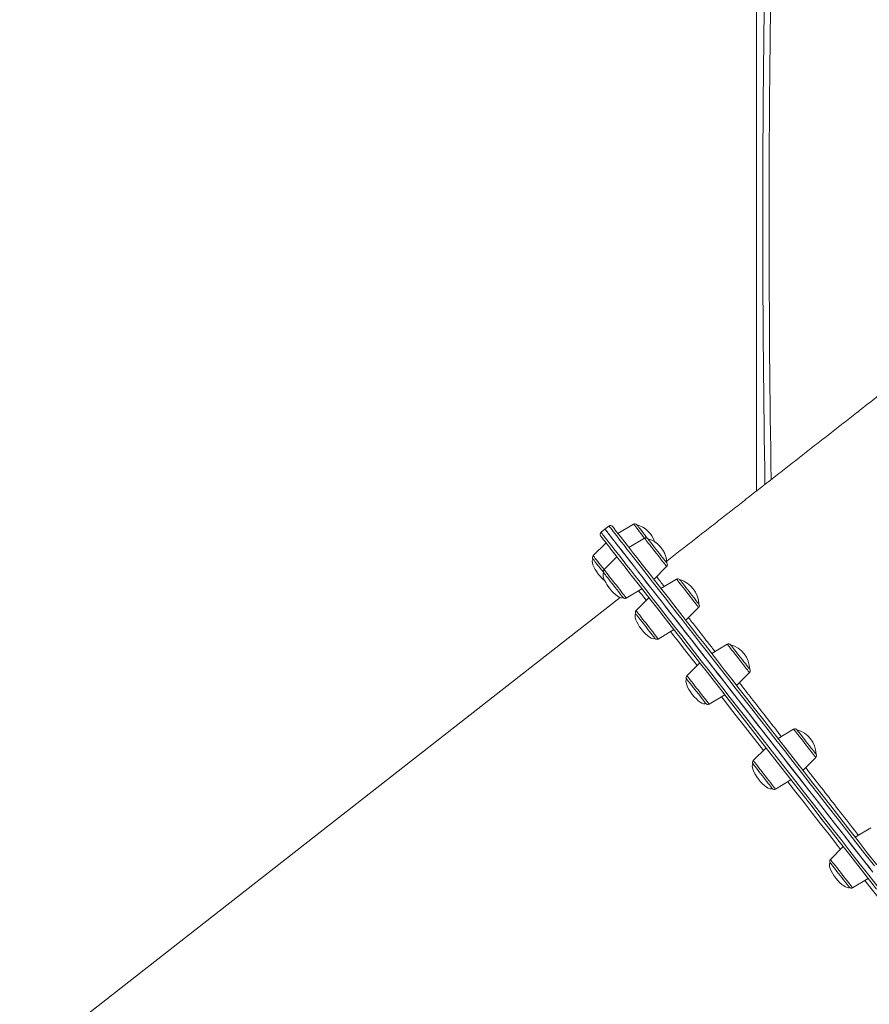
# Model space of a CAD drawing. Units: millimetres. Extents: x -4438 to 22471, y -4558 to 7567.
# Drawn here: x 16953 to 17624, y 5362 to 6140 of the extents above; entities that cross this region are included whole.
import ezdxf

# ---------------------------------------------------------------- set-up
doc = ezdxf.new("R2010")
doc.units = ezdxf.units.MM

msp = doc.modelspace()

# ---------------------------------------------------------------- linework, layer by layer
at = {"color": 7, "linetype": 'Continuous', "lineweight": 15}
for p, q in [((17535.19, 6921.85), (17535.19, 5767.19)), ((17437.94, 5741.02), (17425.64, 5733.63)), ((17415.37, 5737.03), (17412.22, 5734.56)), ((17418.52, 5739.49), (17415.37, 5737.03)), ((17416.18, 5726.24), (17406.04, 5716.09)), ((17446.56, 5729.98), (17434.26, 5722.59)), ((17424.81, 5715.21), (17414.66, 5705.06)), ((17453.96, 5697.38), (17464.11, 5707.52)), ((17471.84, 5697.63), (17459.54, 5690.24)), ((17432.21, 5682.6), (17444.51, 5689.99)), ((17427.42, 5682.99), (16952.68, 5312.08)), ((17450.09, 5682.85), (17439.94, 5672.7)), ((17479.24, 5665.02), (17489.39, 5675.17)), ((17457.49, 5650.24), (17469.79, 5657.63)), ((17512.05, 5646.16), (17499.75, 5638.77)), ((17490.3, 5631.38), (17480.15, 5621.23)), ((17519.45, 5613.55), (17529.6, 5623.7)), ((17497.7, 5598.77), (17510, 5606.17)), ((17564.46, 5579.09), (17552.16, 5571.69)), ((17542.7, 5564.31), (17532.56, 5554.16)), ((17571.86, 5546.48), (17582.01, 5556.63)), ((17550.1, 5531.7), (17562.4, 5539.09)), ((17625.49, 5500.97), (17613.19, 5493.58)), ((17603.73, 5486.19), (17593.58, 5476.05)), ((17611.13, 5453.59), (17623.43, 5460.98))]:
    msp.add_line(p, q, dxfattribs=at)
at = {"color": 8, "linetype": 'Continuous', "lineweight": 15, "flags": 128}
for points in [[(17446.56, 5729.98), (17445.34, 5731.55), (17444, 5733.26), (17442.73, 5734.89), (17441.56, 5736.39), (17440.51, 5737.73), (17439.62, 5738.88), (17438.9, 5739.8), (17438.37, 5740.47), (17438.05, 5740.88), (17437.94, 5741.02)], [(17412.22, 5734.56), (17412.28, 5734.49), (17412.55, 5734.14), (17413.04, 5733.51), (17413.74, 5732.61), (17414.66, 5731.44), (17415.8, 5729.98), (17417.15, 5728.26), (17418.71, 5726.26), (17420.48, 5723.99), (17422.47, 5721.45), (17424.66, 5718.64), (17427.06, 5715.57), (17429.66, 5712.24), (17432.47, 5708.64), (17435.48, 5704.8), (17438.68, 5700.69), (17442.09, 5696.34), (17445.68, 5691.74), (17449.46, 5686.89), (17453.44, 5681.81), (17457.59, 5676.49), (17461.93, 5670.94), (17466.44, 5665.17), (17471.12, 5659.17), (17475.98, 5652.96), (17481, 5646.53), (17486.18, 5639.9), (17491.52, 5633.07), (17497.01, 5626.04), (17502.65, 5618.82), (17508.43, 5611.42), (17514.35, 5603.84), (17520.41, 5596.09), (17526.6, 5588.17), (17532.91, 5580.09), (17539.34, 5571.86), (17545.88, 5563.48), (17552.54, 5554.97), (17559.3, 5546.32), (17566.15, 5537.54), (17573.1, 5528.65), (17580.13, 5519.65), (17587.25, 5510.54), (17594.44, 5501.33), (17601.7, 5492.04), (17609.03, 5482.67), (17616.41, 5473.22), (17623.84, 5463.7), (17631.33, 5454.12)], [(17628.29, 5471.01), (17620.86, 5480.51), (17613.49, 5489.94), (17606.18, 5499.3), (17598.94, 5508.57), (17591.77, 5517.75), (17584.67, 5526.83), (17577.66, 5535.81), (17570.73, 5544.67), (17563.9, 5553.42), (17557.17, 5562.03), (17550.54, 5570.52), (17544.02, 5578.86), (17537.62, 5587.05), (17531.34, 5595.09), (17525.19, 5602.97), (17519.16, 5610.68), (17513.28, 5618.21), (17507.53, 5625.57), (17501.93, 5632.74), (17496.47, 5639.72), (17491.17, 5646.51), (17486.03, 5653.09), (17481.05, 5659.46), (17476.24, 5665.62), (17471.6, 5671.56), (17467.13, 5677.28), (17462.84, 5682.77), (17458.73, 5688.03), (17454.81, 5693.05), (17451.07, 5697.84), (17447.52, 5702.37), (17444.17, 5706.67), (17441.01, 5710.71), (17438.05, 5714.49), (17435.3, 5718.02), (17432.74, 5721.29), (17430.4, 5724.29), (17428.26, 5727.03), (17426.32, 5729.51), (17424.6, 5731.71), (17423.09, 5733.64), (17421.8, 5735.3), (17420.72, 5736.68), (17419.85, 5737.79), (17419.2, 5738.62), (17418.77, 5739.18), (17418.55, 5739.46), (17418.52, 5739.49)], [(17464.11, 5707.52), (17464.1, 5707.54), (17463.92, 5707.77), (17463.53, 5708.27), (17462.94, 5709.03), (17462.16, 5710.03), (17461.21, 5711.24), (17460.12, 5712.64), (17458.91, 5714.19), (17457.61, 5715.85), (17456.25, 5717.58), (17454.88, 5719.34), (17453.51, 5721.09), (17452.19, 5722.78), (17450.95, 5724.37), (17449.82, 5725.82), (17448.82, 5727.1), (17447.98, 5728.17), (17447.32, 5729.01), (17446.86, 5729.6), (17446.61, 5729.92), (17446.56, 5729.98)], [(17414.66, 5705.06), (17413.44, 5706.62), (17412.1, 5708.33), (17410.83, 5709.96), (17409.65, 5711.46), (17408.61, 5712.8), (17407.71, 5713.95), (17406.99, 5714.87), (17406.47, 5715.54), (17406.15, 5715.96), (17406.04, 5716.09)], [(17425.7, 5690.92), (17424.35, 5692.65), (17422.97, 5694.42), (17421.61, 5696.16), (17420.29, 5697.85), (17419.05, 5699.44), (17417.91, 5700.9), (17416.91, 5702.17), (17416.07, 5703.25), (17415.42, 5704.09), (17414.96, 5704.68), (17414.71, 5705), (17414.66, 5705.06)], [(17489.39, 5675.17), (17489.34, 5675.23), (17489.09, 5675.55), (17488.63, 5676.14), (17487.97, 5676.98), (17487.14, 5678.05), (17486.14, 5679.33), (17485, 5680.79), (17483.76, 5682.38), (17482.44, 5684.07), (17481.08, 5685.81), (17479.7, 5687.57), (17478.35, 5689.31), (17477.05, 5690.97), (17475.84, 5692.52), (17474.75, 5693.91), (17473.8, 5695.13), (17473.02, 5696.13), (17472.42, 5696.88), (17472.03, 5697.38), (17471.85, 5697.62), (17471.84, 5697.63)], [(17432.21, 5682.6), (17432.2, 5682.61), (17432.02, 5682.84), (17431.62, 5683.34), (17431.03, 5684.1), (17430.25, 5685.1), (17429.3, 5686.31), (17428.21, 5687.71), (17427, 5689.26), (17425.7, 5690.92)], [(17447.95, 5680.71), (17447.79, 5680.91), (17445.97, 5683.25), (17444.36, 5685.31), (17442.96, 5687.1), (17441.92, 5688.43)], [(17453.1, 5655.86), (17451.86, 5657.45), (17450.54, 5659.14), (17449.17, 5660.89), (17447.79, 5662.65), (17446.44, 5664.38), (17445.14, 5666.04), (17443.93, 5667.59), (17442.84, 5668.99), (17441.89, 5670.2), (17441.11, 5671.2), (17440.52, 5671.96), (17440.13, 5672.46), (17439.95, 5672.69), (17439.94, 5672.7)], [(17457.49, 5650.24), (17457.44, 5650.3), (17457.19, 5650.63), (17456.73, 5651.21), (17456.07, 5652.06), (17455.23, 5653.13), (17454.23, 5654.41), (17453.1, 5655.86)], [(17488.16, 5629.24), (17485.3, 5632.91), (17481.13, 5638.24), (17477.14, 5643.35), (17473.34, 5648.22), (17469.72, 5652.85), (17467.2, 5656.08)], [(17529.6, 5623.7), (17529.6, 5623.7), (17529.49, 5623.84), (17529.17, 5624.25), (17528.65, 5624.93), (17527.93, 5625.85), (17527.03, 5626.99), (17525.99, 5628.33), (17524.81, 5629.83), (17523.54, 5631.46), (17522.2, 5633.17), (17520.83, 5634.93), (17519.46, 5636.69), (17518.12, 5638.4), (17516.85, 5640.03), (17515.67, 5641.53), (17514.62, 5642.87), (17513.73, 5644.02), (17513.01, 5644.94), (17512.48, 5645.61), (17512.16, 5646.02), (17512.05, 5646.16)], [(17495.13, 5602.06), (17494.08, 5603.4), (17492.91, 5604.91), (17491.64, 5606.53), (17490.3, 5608.25), (17488.92, 5610), (17487.55, 5611.76), (17486.21, 5613.47), (17484.94, 5615.1), (17483.77, 5616.61), (17482.72, 5617.95), (17481.83, 5619.09), (17481.11, 5620.01), (17480.58, 5620.68), (17480.26, 5621.1), (17480.15, 5621.23)], [(17497.7, 5598.77), (17497.7, 5598.77), (17497.59, 5598.91), (17497.27, 5599.32), (17496.74, 5600), (17496.02, 5600.92), (17495.13, 5602.06)], [(17540.57, 5562.17), (17535.87, 5568.19), (17530.15, 5575.5), (17524.57, 5582.65), (17519.12, 5589.62), (17513.82, 5596.4), (17508.67, 5603), (17507.41, 5604.61)], [(17582.01, 5556.63), (17582, 5556.64), (17581.82, 5556.87), (17581.43, 5557.37), (17580.83, 5558.13), (17580.05, 5559.13), (17579.1, 5560.34), (17578.01, 5561.74), (17576.8, 5563.29), (17575.5, 5564.95), (17574.15, 5566.68), (17572.77, 5568.44), (17571.41, 5570.19), (17570.09, 5571.88), (17568.85, 5573.47), (17567.71, 5574.92), (17566.71, 5576.2), (17565.88, 5577.27), (17565.22, 5578.11), (17564.76, 5578.7), (17564.51, 5579.02), (17564.46, 5579.09)], [(17548.93, 5533.2), (17548.15, 5534.2), (17547.2, 5535.41), (17546.11, 5536.81), (17544.9, 5538.36), (17543.6, 5540.02), (17542.25, 5541.75), (17540.87, 5543.52), (17539.51, 5545.26), (17538.19, 5546.95), (17536.94, 5548.54), (17535.81, 5550), (17534.81, 5551.27), (17533.97, 5552.35), (17533.31, 5553.19), (17532.86, 5553.78), (17532.6, 5554.1), (17532.56, 5554.16)], [(17550.1, 5531.7), (17550.09, 5531.71), (17549.91, 5531.94), (17549.52, 5532.44), (17548.93, 5533.2)], [(17601.59, 5484.06), (17599.19, 5487.14), (17592.44, 5495.78), (17585.77, 5504.32), (17579.18, 5512.75), (17572.68, 5521.07), (17566.27, 5529.27), (17559.96, 5537.34), (17559.81, 5537.53)], [(17610.83, 5453.97), (17610.37, 5454.56), (17609.72, 5455.4), (17608.88, 5456.47), (17607.88, 5457.75), (17606.75, 5459.2), (17605.5, 5460.79), (17604.18, 5462.48), (17602.82, 5464.23), (17601.44, 5465.99), (17600.09, 5467.72), (17598.79, 5469.38), (17597.58, 5470.93), (17596.49, 5472.33), (17595.54, 5473.54), (17594.76, 5474.54), (17594.17, 5475.3), (17593.78, 5475.8), (17593.6, 5476.03), (17593.58, 5476.05)], [(17611.13, 5453.59), (17611.08, 5453.65), (17610.83, 5453.97)], [(17667.09, 5400.23), (17662.36, 5406.28), (17655.2, 5415.44), (17648.06, 5424.58), (17640.95, 5433.68), (17633.87, 5442.74), (17626.83, 5451.75), (17620.84, 5459.42)]]:
    msp.add_lwpolyline(points, dxfattribs=at)
at = {"color": 7, "linetype": 'Continuous', "lineweight": 15, "flags": 128}
for points in [[(17415.37, 5737.03), (17415.43, 5736.95), (17415.7, 5736.6), (17416.19, 5735.98), (17416.9, 5735.08), (17417.82, 5733.9), (17418.95, 5732.45), (17420.3, 5730.72), (17421.86, 5728.72), (17423.64, 5726.45), (17425.62, 5723.91), (17427.81, 5721.11), (17430.21, 5718.03), (17432.82, 5714.7), (17435.62, 5711.11), (17438.63, 5707.26), (17441.84, 5703.15), (17445.24, 5698.8), (17448.83, 5694.2), (17452.62, 5689.36), (17456.59, 5684.27), (17460.74, 5678.96), (17465.08, 5673.41), (17469.59, 5667.63), (17474.28, 5661.64), (17479.13, 5655.42), (17484.15, 5649), (17489.33, 5642.37), (17494.67, 5635.53), (17500.16, 5628.5), (17505.8, 5621.29), (17511.58, 5613.88), (17517.51, 5606.3), (17523.56, 5598.55), (17529.75, 5590.63), (17536.06, 5582.55), (17542.49, 5574.32), (17549.04, 5565.95), (17555.69, 5557.43), (17562.45, 5548.78), (17569.3, 5540.01), (17576.25, 5531.11), (17583.29, 5522.11), (17590.4, 5513), (17597.59, 5503.8), (17604.85, 5494.5), (17612.18, 5485.13), (17619.56, 5475.68), (17627, 5466.16)], [(17415.37, 5737.03), (17415.4, 5736.99), (17415.62, 5736.71), (17416.05, 5736.16), (17416.7, 5735.33), (17417.57, 5734.22), (17418.65, 5732.84), (17419.94, 5731.18), (17421.45, 5729.25), (17423.17, 5727.04), (17425.1, 5724.57), (17427.24, 5721.83), (17429.59, 5718.83), (17432.15, 5715.56), (17434.9, 5712.03), (17437.86, 5708.24), (17441.02, 5704.2), (17444.37, 5699.91), (17447.92, 5695.37), (17451.65, 5690.59), (17455.58, 5685.57), (17459.69, 5680.31), (17463.98, 5674.82), (17468.45, 5669.1), (17473.09, 5663.16), (17477.9, 5657), (17482.88, 5650.62), (17488.02, 5644.04), (17493.32, 5637.26), (17498.77, 5630.28), (17504.38, 5623.11), (17510.12, 5615.75), (17516.01, 5608.21), (17522.04, 5600.5), (17528.19, 5592.63), (17534.47, 5584.59), (17540.87, 5576.39), (17547.39, 5568.05), (17554.02, 5559.57), (17560.75, 5550.96), (17567.58, 5542.21), (17574.51, 5533.35), (17581.52, 5524.37), (17588.61, 5515.29), (17595.79, 5506.11), (17603.03, 5496.83), (17610.34, 5487.48), (17617.71, 5478.05), (17625.13, 5468.55)], [(17421.33, 5739.15), (17421.36, 5739.11), (17421.57, 5738.83), (17422.01, 5738.28), (17422.65, 5737.45), (17423.52, 5736.35), (17424.59, 5734.97), (17425.88, 5733.32), (17427.38, 5731.4), (17429.1, 5729.21), (17431.02, 5726.75), (17433.15, 5724.02), (17435.49, 5721.03), (17438.03, 5717.77), (17440.77, 5714.26), (17443.72, 5710.49), (17446.86, 5706.47), (17450.2, 5702.2), (17453.73, 5697.68), (17457.45, 5692.92), (17461.35, 5687.92), (17465.44, 5682.68), (17469.71, 5677.22), (17474.16, 5671.53), (17478.78, 5665.61), (17483.57, 5659.48), (17488.53, 5653.14), (17493.65, 5646.59), (17498.92, 5639.84), (17504.35, 5632.89), (17509.93, 5625.75), (17515.65, 5618.43), (17521.51, 5610.92), (17527.51, 5603.25), (17533.63, 5595.41), (17539.88, 5587.41), (17546.26, 5579.25), (17552.74, 5570.95), (17559.34, 5562.5), (17566.04, 5553.93), (17572.84, 5545.22), (17579.73, 5536.4), (17586.72, 5527.46), (17593.78, 5518.42), (17600.92, 5509.28), (17608.13, 5500.05), (17615.41, 5490.74), (17622.74, 5481.35), (17630.13, 5471.9)], [(17440.55, 5740.54), (17440.66, 5740.4), (17440.98, 5739.99), (17441.51, 5739.31), (17442.22, 5738.39), (17443.11, 5737.26), (17444.14, 5735.94), (17445.28, 5734.48), (17446.51, 5732.91), (17447.78, 5731.28), (17449.06, 5729.64), (17449.17, 5729.5)], [(17629.98, 5452.6), (17622.53, 5462.13), (17615.13, 5471.61), (17607.78, 5481.01), (17600.49, 5490.35), (17593.26, 5499.6), (17586.1, 5508.76), (17579.02, 5517.83), (17572.02, 5526.79), (17565.1, 5535.64), (17558.28, 5544.37), (17551.55, 5552.98), (17544.93, 5561.46), (17538.41, 5569.8), (17532.01, 5577.99), (17525.73, 5586.03), (17519.57, 5593.92), (17513.54, 5601.63), (17507.65, 5609.18), (17501.89, 5616.55), (17496.27, 5623.73), (17490.81, 5630.73), (17485.49, 5637.53), (17480.34, 5644.13), (17475.34, 5650.53), (17470.51, 5656.71), (17465.84, 5662.68), (17461.35, 5668.43), (17457.04, 5673.95), (17452.9, 5679.25), (17448.95, 5684.3), (17445.18, 5689.13), (17441.6, 5693.71), (17438.22, 5698.04), (17435.03, 5702.12), (17432.03, 5705.96), (17429.24, 5709.53), (17426.65, 5712.85), (17424.26, 5715.91), (17422.08, 5718.7), (17420.1, 5721.23), (17418.34, 5723.49), (17416.78, 5725.48), (17415.44, 5727.2), (17414.31, 5728.64), (17413.39, 5729.82), (17412.69, 5730.71), (17412.21, 5731.33), (17411.94, 5731.68), (17411.88, 5731.76)], [(17449.17, 5729.5), (17449.2, 5729.46), (17449.43, 5729.17)], [(17449.43, 5729.17), (17449.86, 5728.62), (17450.5, 5727.81), (17451.31, 5726.77), (17452.27, 5725.53), (17453.37, 5724.13), (17454.56, 5722.6), (17455.82, 5721), (17457.1, 5719.36), (17458.36, 5717.73), (17459.59, 5716.17), (17460.73, 5714.71), (17461.75, 5713.4), (17462.63, 5712.27), (17463.34, 5711.36), (17463.86, 5710.7), (17464.17, 5710.3), (17464.27, 5710.17)], [(17405.88, 5713.45), (17405.94, 5713.37), (17406.21, 5713.02), (17406.68, 5712.41), (17407.36, 5711.55), (17408.2, 5710.47), (17409.2, 5709.19), (17410.32, 5707.76), (17411.52, 5706.22), (17412.79, 5704.6), (17414.07, 5702.96), (17414.5, 5702.41)], [(17414.5, 5702.41), (17414.51, 5702.4), (17414.68, 5702.18), (17415.06, 5701.69), (17415.65, 5700.94), (17416.42, 5699.96), (17417.35, 5698.77), (17418.41, 5697.4), (17419.58, 5695.9), (17420.83, 5694.31), (17422.1, 5692.68), (17423.38, 5691.05), (17424.62, 5689.46), (17425.78, 5687.97), (17426.84, 5686.62), (17427.75, 5685.45), (17428.51, 5684.48), (17429.08, 5683.75), (17429.44, 5683.28), (17429.6, 5683.09), (17429.6, 5683.08)], [(17474.45, 5697.15), (17474.45, 5697.15), (17474.58, 5696.98), (17474.92, 5696.55), (17475.46, 5695.85)], [(17475.46, 5695.85), (17476.19, 5694.92), (17477.09, 5693.76), (17478.13, 5692.43), (17479.28, 5690.96), (17480.51, 5689.38), (17481.79, 5687.76), (17483.07, 5686.12), (17484.31, 5684.52), (17485.49, 5683.01), (17486.58, 5681.62), (17487.53, 5680.41), (17488.32, 5679.4), (17488.92, 5678.62), (17489.33, 5678.09), (17489.53, 5677.84), (17489.55, 5677.82)], [(17439.78, 5670.06), (17439.85, 5669.96), (17440.14, 5669.59), (17440.63, 5668.96), (17441.32, 5668.08), (17442.18, 5666.98), (17443.19, 5665.69), (17444.32, 5664.25), (17445.53, 5662.7), (17446.79, 5661.08), (17448.07, 5659.44), (17449.33, 5657.82), (17450.54, 5656.29), (17451.64, 5654.87), (17452.63, 5653.61), (17453.46, 5652.54), (17454.12, 5651.7), (17454.58, 5651.11), (17454.83, 5650.79), (17454.88, 5650.73)], [(17514.66, 5645.68), (17514.7, 5645.62), (17514.95, 5645.31), (17515.4, 5644.73), (17516.05, 5643.9), (17516.87, 5642.85)], [(17516.87, 5642.85), (17517.85, 5641.59), (17518.96, 5640.18), (17520.15, 5638.65), (17521.41, 5637.04), (17522.69, 5635.4), (17523.96, 5633.78), (17525.18, 5632.22), (17526.31, 5630.77), (17527.32, 5629.47), (17528.19, 5628.37), (17528.88, 5627.48), (17529.38, 5626.83), (17529.68, 5626.45), (17529.76, 5626.35)], [(17479.99, 5618.59), (17480, 5618.57), (17480.19, 5618.33), (17480.59, 5617.81), (17481.2, 5617.04), (17481.98, 5616.04), (17482.92, 5614.83), (17484, 5613.46), (17485.18, 5611.95), (17486.42, 5610.35), (17487.7, 5608.72), (17488.97, 5607.09), (17490.21, 5605.51), (17491.36, 5604.03), (17492.41, 5602.69), (17493.31, 5601.53), (17494.05, 5600.59), (17494.61, 5599.88), (17494.95, 5599.43), (17495.09, 5599.26), (17495.09, 5599.26)], [(17567.07, 5578.6), (17567.07, 5578.6), (17567.21, 5578.41), (17567.57, 5577.96), (17568.13, 5577.24), (17568.88, 5576.28), (17569.79, 5575.12), (17570.84, 5573.77)], [(17570.84, 5573.77), (17572, 5572.29), (17573.24, 5570.71), (17574.51, 5569.07), (17575.79, 5567.44), (17577.03, 5565.85), (17578.21, 5564.34), (17579.28, 5562.97), (17580.22, 5561.77), (17580.99, 5560.78), (17581.58, 5560.02), (17581.98, 5559.52), (17582.16, 5559.29), (17582.17, 5559.27)], [(17532.39, 5551.51), (17532.49, 5551.4), (17532.79, 5551.01), (17533.3, 5550.35), (17534, 5549.45), (17534.88, 5548.34), (17535.9, 5547.03), (17537.03, 5545.58), (17538.25, 5544.02), (17539.52, 5542.39), (17540.8, 5540.76), (17542.06, 5539.15), (17543.25, 5537.62), (17544.35, 5536.21), (17545.32, 5534.96), (17546.14, 5533.92), (17546.78, 5533.1), (17547.23, 5532.53), (17547.46, 5532.23), (17547.5, 5532.18)], [(17593.42, 5473.4), (17593.45, 5473.37), (17593.65, 5473.11), (17594.07, 5472.57), (17594.69, 5471.78), (17595.49, 5470.76), (17596.44, 5469.54), (17597.53, 5468.15), (17598.71, 5466.63), (17599.96, 5465.03), (17601.24, 5463.39), (17602.51, 5461.77), (17603.74, 5460.2), (17604.89, 5458.73), (17605.92, 5457.4), (17606.82, 5456.26), (17607.54, 5455.33), (17608.08, 5454.65), (17608.41, 5454.22), (17608.53, 5454.07), (17608.53, 5454.07)]]:
    msp.add_lwpolyline(points, dxfattribs=at)
at = {"color": 7, "linetype": 'Continuous', "lineweight": 15}
for centre, radius, start, end in [((30288.52, 5981.71), 12748.44, 179.168487, 180.940447), ((17438.97, 5739.31), 2, 38.00024, 121.00024), ((17413.45, 5732.99), 2, 128.00024, 218.00024), ((17419.76, 5737.91), 2, 38.00024, 128.00024), ((17434.86, 5720.52), 20.81, 18.33364, 74.12303), ((17447.59, 5728.27), 2, 38.00024, 121.00024), ((17443.48, 5709.49), 20.81, 1.87746, 74.12303), ((17443.48, 5709.49), 20.81, 5.97728, 57.66685), ((17407.45, 5714.68), 2, 135.00024, 218.00024), ((17462.7, 5708.94), 2, 315.00024, 38.00024), ((17416.07, 5703.64), 2, 135.00024, 218.00024), ((17472.87, 5695.92), 2, 38.00024, 121.00024), ((17468.76, 5677.13), 20.81, 1.87746, 74.12303), ((17431.18, 5684.31), 2, 218.00024, 301.00024), ((17441.35, 5671.29), 2, 135.00024, 218.00024), ((17487.98, 5676.58), 2, 315.00024, 38.00024), ((17456.46, 5651.96), 2, 218.00024, 301.00024), ((17513.08, 5644.45), 2, 38.00024, 121.00024), ((17508.97, 5625.67), 20.81, 1.87746, 74.12303), ((17528.19, 5625.12), 2, 315.00024, 38.00024), ((17481.56, 5619.82), 2, 135.00024, 218.00024), ((17496.67, 5600.49), 2, 218.00024, 301.00024), ((17565.49, 5577.37), 2, 38.00024, 121.00024), ((17561.37, 5558.59), 20.81, 1.87746, 74.12303), ((17533.97, 5552.74), 2, 135.00024, 218.00024), ((17580.59, 5558.04), 2, 315.00024, 38.00024), ((17549.07, 5533.41), 2, 218.00024, 301.00024), ((17595, 5474.63), 2, 135.00024, 218.00024), ((17610.1, 5455.3), 2, 218.00024, 301.00024)]:
    msp.add_arc(centre, radius, start, end, dxfattribs=at)
at = {"color": 8, "linetype": 'Continuous', "lineweight": 15}
msp.add_arc((30288.52, 5981.71), 12743.44, 179.168487, 180.923815, dxfattribs=at)
at = {"color": 7, "linetype": 'Continuous', "lineweight": 15}
for centre, major_axis, start_param, end_param in [((17413.43, 5703.78), (-7.55, 9.67), 0, 1.570796), ((17422.05, 5692.75), (-7.55, 9.67), 0, 1.570796), ((17413.43, 5703.78), (7.55, -9.67), 4.712389, 5.319959), ((17422.05, 5692.75), (-7.55, 9.67), 0.963227, 1.570796), ((17422.05, 5692.75), (7.55, -9.67), 4.712389, 6.283185), ((17447.33, 5660.39), (-7.55, 9.67), 0, 1.570796), ((17447.33, 5660.39), (7.55, -9.67), 4.712389, 6.283185), ((17487.54, 5608.92), (-7.55, 9.67), 0, 1.570796), ((17487.54, 5608.92), (7.55, -9.67), 4.712389, 6.283185), ((17539.95, 5541.85), (-7.55, 9.67), 0, 1.570796), ((17539.95, 5541.85), (7.55, -9.67), 4.712389, 6.283185), ((17600.97, 5463.74), (-7.55, 9.67), 0, 1.570796), ((17600.97, 5463.74), (7.55, -9.67), 4.712389, 6.283185)]:
    msp.add_ellipse(centre, major_axis=major_axis, ratio=0.326105, start_param=start_param, end_param=end_param, dxfattribs=at)
msp.add_open_spline([(17793.08, 5968.68), (17792.89, 5968.53), (17790.06, 5966.32), (17784.5, 5961.97), (17776.31, 5955.57), (17767.94, 5949.03), (17759.42, 5942.37), (17750.74, 5935.59), (17741.9, 5928.69), (17732.92, 5921.68), (17723.8, 5914.55), (17714.54, 5907.31), (17705.14, 5899.97), (17695.62, 5892.53), (17685.97, 5884.99), (17676.21, 5877.36), (17666.32, 5869.64), (17656.33, 5861.84), (17646.24, 5853.95), (17636.05, 5845.99), (17625.76, 5837.95), (17615.38, 5829.84), (17604.92, 5821.67), (17594.39, 5813.44), (17583.78, 5805.15), (17573.1, 5796.81), (17562.36, 5788.42), (17551.56, 5779.98), (17540.72, 5771.51), (17529.82, 5763), (17518.89, 5754.45), (17507.92, 5745.89), (17496.93, 5737.29), (17485.91, 5728.68), (17474.97, 5720.14), (17467.7, 5714.46), (17464.11, 5711.65)], degree=3, knots=[0, 0, 0, 0, 0.0022127, 0.0324721, 0.0627321, 0.092992, 0.1232518, 0.1535118, 0.1837717, 0.2140316, 0.2442914, 0.2745514, 0.3048113, 0.3350712, 0.3653311, 0.3955911, 0.4258509, 0.4561108, 0.4863706, 0.5166306, 0.5468905, 0.5771503, 0.6074102, 0.6376701, 0.66793, 0.6981899, 0.7284497, 0.7587097, 0.7889695, 0.8192294, 0.8494893, 0.8797491, 0.910009, 0.9402688, 0.9705289, 1, 1, 1, 1], dxfattribs=at)
at = {"color": 8, "linetype": 'Continuous', "lineweight": 15}
for points, knots in [([(17456.1, 5699.51), (17456.24, 5699.34), (17456.98, 5698.39), (17458.91, 5695.92), (17461.1, 5693.11), (17462.13, 5691.79)], [0, 0, 0, 0, 0.107386, 0.5813, 1, 1, 1, 1]), ([(17481.38, 5667.16), (17481.83, 5666.57), (17484.34, 5663.37), (17489.57, 5656.66), (17496.08, 5648.33), (17500.59, 5642.56), (17502.34, 5640.32)], [0, 0, 0, 0, 0.07767, 0.427667, 0.777949, 1, 1, 1, 1]), ([(17521.59, 5615.69), (17522.02, 5615.13), (17525.46, 5610.73), (17532.49, 5601.74), (17542.74, 5588.61), (17550.24, 5579.01), (17554.38, 5573.72), (17554.74, 5573.25)], [0, 0, 0, 0, 0.043427, 0.34621, 0.657787, 0.969618, 1, 1, 1, 1]), ([(17573.99, 5548.61), (17574.75, 5547.64), (17579.29, 5541.83), (17587.95, 5530.74), (17600.09, 5515.21), (17609.39, 5503.3), (17614.74, 5496.46), (17615.77, 5495.14)], [0, 0, 0, 0, 0.057832, 0.345586, 0.633119, 0.929005, 1, 1, 1, 1])]:
    msp.add_open_spline(points, degree=3, knots=knots, dxfattribs=at)

doc.saveas('drawing.dxf')
